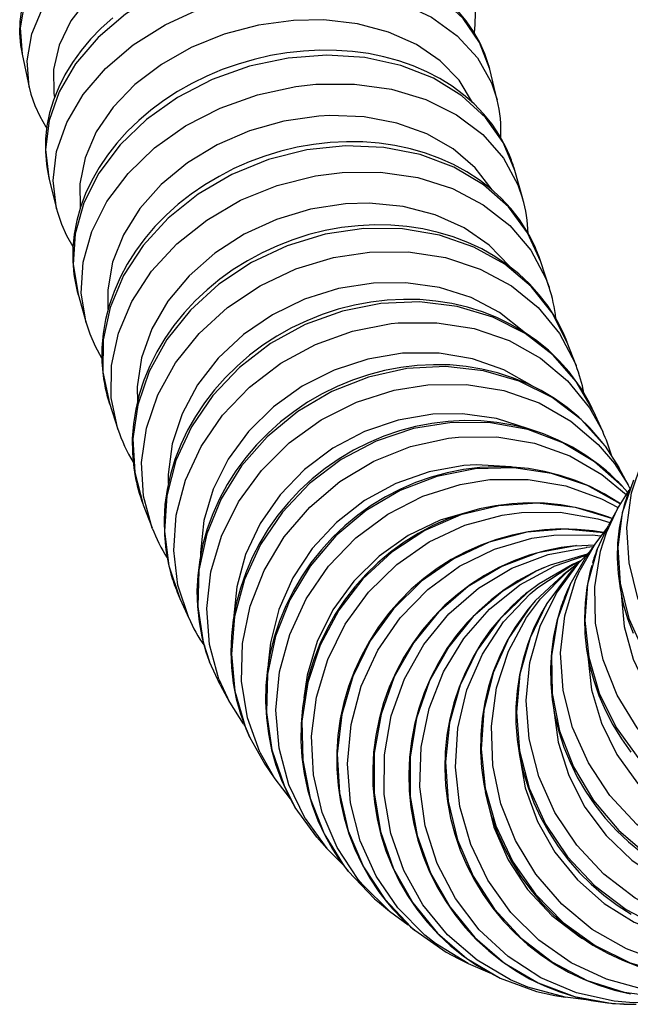
# Model space of a CAD drawing. Units: millimetres. Extents: x 629 to 706, y 360 to 1146.
# Drawn here: x 646 to 673, y 360 to 403 of the extents above; entities that cross this region are included whole.
import ezdxf

# ---------------------------------------------------------------- set-up
doc = ezdxf.new("R2010")
doc.units = ezdxf.units.MM

msp = doc.modelspace()

# ---------------------------------------------------------------- linework, layer by layer
for p, q in [((646.29, 402.1), (646.315, 401.946)), ((646.315, 401.946), (646.344, 401.797)), ((646.345, 401.792), (646.658, 400.333)), ((666.906, 401.29), (666.898, 401.316)), ((666.948, 401.127), (666.906, 401.29)), ((667.283, 399.769), (666.949, 401.127)), ((647.431, 396.833), (647.458, 396.673)), ((668.051, 396.675), (668.024, 396.766)), ((668.406, 395.422), (668.051, 396.673)), ((647.528, 396.347), (647.862, 394.989)), ((669.569, 391.515), (669.196, 392.653)), ((648.774, 391.349), (648.816, 391.196)), ((648.809, 391.219), (649.164, 389.968)), ((670.752, 388.086), (670.363, 389.105)), ((650.141, 386.582), (650.2, 386.397)), ((650.192, 386.421), (650.565, 385.283)), ((671.927, 385.175), (671.522, 386.07)), ((673.049, 382.826), (672.631, 383.593)), ((672.768, 382.793), (672.704, 382.861)), ((651.668, 381.998), (651.682, 381.961)), ((651.683, 381.958), (652.073, 380.939)), ((672.577, 381.782), (672.164, 381.032)), ((670.766, 380.156), (670.732, 380.153)), ((671.604, 380.263), (671.18, 379.646)), ((670.887, 379.409), (670.453, 378.927)), ((670.955, 379.484), (670.594, 379.319)), ((669.318, 379.18), (668.987, 379.03)), ((670.619, 379.212), (670.178, 378.869)), ((653.18, 378.106), (653.298, 377.831)), ((653.298, 377.83), (653.703, 376.935)), ((668.634, 377.346), (668.553, 377.244)), ((668.732, 377.466), (668.634, 377.346)), ((655.067, 374.027), (655.484, 373.261)), ((656.101, 372.295), (656.154, 372.224)), ((657.045, 370.532), (657.473, 369.898)), ((658.203, 368.941), (658.368, 368.652)), ((659.331, 367.327), (659.767, 366.829)), ((660.634, 365.917), (660.715, 365.814)), ((662.093, 364.429), (662.535, 364.069)), ((665.554, 361.977), (666, 361.757)), ((667.295, 361.178), (667.416, 361.12)), ((669.821, 360.356), (670.27, 360.277))]:
    msp.add_line(p, q)
for points in [[(665.902, 405.98, 0), (665.511, 407.079, 0), (664.835, 408.081, 0), (663.894, 408.956, 0), (662.718, 409.677, 0), (661.34, 410.222, 0), (659.805, 410.574, 0), (658.157, 410.723, 0), (656.448, 410.665, 0), (654.729, 410.4, 0), (653.052, 409.938, 0), (651.468, 409.291, 0), (650.026, 408.48, 0), (648.77, 407.53, 0), (647.736, 406.469, 0), (646.958, 405.329, 0), (646.458, 404.146, 0), (646.252, 402.955, 0), (646.345, 401.792, 0)], [(646.658, 400.332, 0), (646.564, 401.495, 0), (646.77, 402.686, 0), (647.27, 403.87, 0), (648.048, 405.009, 0), (649.081, 406.07, 0), (650.337, 407.021, 0), (651.779, 407.832, 0), (653.362, 408.479, 0), (655.039, 408.941, 0), (656.758, 409.206, 0), (657.176, 409.24, 0)], [(657.258, 407.829, 0), (655.709, 407.635, 0), (654.186, 407.261, 0), (652.737, 406.718, 0), (651.405, 406.022, 0), (650.23, 405.195, 0), (649.248, 404.261, 0), (648.49, 403.25, 0), (647.978, 402.192, 0), (647.728, 401.118, 0), (647.747, 400.062, 0), (647.774, 399.9, 0)], [(666.949, 401.127, 0), (666.504, 402.296, 0), (665.779, 403.357, 0), (664.793, 404.277, 0), (663.579, 405.029, 0), (662.171, 405.59, 0), (660.614, 405.943, 0), (658.954, 406.076, 0), (657.242, 405.987, 0), (655.53, 405.678, 0), (653.87, 405.157, 0), (652.312, 404.442, 0), (650.904, 403.553, 0), (649.688, 402.517, 0), (648.702, 401.367, 0), (647.975, 400.137, 0), (647.529, 398.865, 0), (647.379, 397.588, 0), (647.528, 396.347, 0)], [(647.863, 394.988, 0), (647.713, 396.23, 0), (647.864, 397.506, 0), (648.309, 398.779, 0), (649.036, 400.009, 0), (650.022, 401.159, 0), (651.238, 402.194, 0), (652.646, 403.083, 0), (654.204, 403.799, 0), (655.864, 404.319, 0), (657.576, 404.629, 0), (658.199, 404.687, 0)], [(658.199, 404.687, 0), (659.898, 404.696, 0), (661.526, 404.482, 0), (663.035, 404.052, 0), (664.377, 403.42, 0), (665.513, 402.604, 0), (666.407, 401.629, 0), (667.033, 400.525, 0), (667.279, 399.783, 0)], [(666.275, 402.741, 0), (666.312, 403.087, 0), (666.323, 403.619, 0), (666.28, 404.142, 0), (666.215, 404.516, 0)], [(646.315, 403.763, 0), (646.248, 403.226, 0), (646.236, 402.694, 0), (646.279, 402.171, 0), (646.29, 402.1, 0)], [(666.898, 401.316, 0), (666.736, 401.803, 0), (666.512, 402.309, 0), (666.239, 402.794, 0), (665.917, 403.258, 0), (665.549, 403.697, 0)], [(650.335, 403.396, 0), (649.828, 402.937, 0), (649.362, 402.454, 0), (648.939, 401.949, 0), (648.562, 401.426, 0), (648.233, 400.886, 0), (647.955, 400.334, 0), (647.729, 399.772, 0), (647.557, 399.205, 0), (647.439, 398.635, 0), (647.376, 398.067, 0), (647.368, 397.505, 0), (647.414, 396.95, 0), (647.431, 396.833, 0)], [(658.303, 403.277, 0), (656.757, 403.07, 0), (655.241, 402.669, 0), (653.8, 402.086, 0), (652.479, 401.34, 0), (651.318, 400.453, 0), (650.353, 399.452, 0), (649.611, 398.367, 0), (649.117, 397.232, 0), (648.884, 396.08, 0), (648.908, 395.035, 0)], [(666.197, 399.662, 0), (665.602, 400.643, 0), (664.768, 401.503, 0), (663.721, 402.218, 0), (662.492, 402.765, 0), (661.118, 403.128, 0), (659.642, 403.295, 0), (658.303, 403.277, 0)], [(667.82, 397.341, 0), (667.659, 397.701, 0), (667.38, 398.213, 0), (667.052, 398.702, 0), (666.679, 399.165, 0), (666.26, 399.599, 0), (665.799, 400.004, 0), (665.297, 400.375, 0), (664.757, 400.712, 0), (664.182, 401.012, 0), (663.575, 401.274, 0), (662.94, 401.495, 0), (662.281, 401.675, 0), (661.6, 401.812, 0), (660.901, 401.907, 0), (660.19, 401.958, 0), (659.469, 401.965, 0), (658.742, 401.929, 0), (658.014, 401.849, 0), (657.288, 401.727, 0), (656.569, 401.562, 0), (655.859, 401.356, 0), (655.163, 401.109, 0), (654.485, 400.824, 0), (653.828, 400.501, 0), (653.196, 400.142, 0), (652.591, 399.749, 0), (652.018, 399.324, 0), (651.48, 398.869, 0), (650.98, 398.386, 0), (650.52, 397.878, 0), (650.104, 397.347, 0), (649.734, 396.797, 0), (649.412, 396.231, 0), (649.14, 395.651, 0), (648.92, 395.062, 0), (648.753, 394.467, 0), (648.64, 393.87, 0), (648.582, 393.273, 0), (648.578, 392.682, 0), (648.628, 392.098, 0), (648.653, 391.927, 0)], [(668.051, 396.673, 0), (667.545, 397.901, 0), (666.763, 399.008, 0), (665.726, 399.962, 0), (664.469, 400.734, 0), (663.028, 401.298, 0), (661.447, 401.64, 0), (659.774, 401.748, 0), (658.061, 401.618, 0), (656.359, 401.256, 0), (654.719, 400.671, 0), (653.193, 399.882, 0), (651.826, 398.913, 0), (650.659, 397.793, 0), (649.728, 396.556, 0), (649.062, 395.239, 0), (648.681, 393.884, 0), (648.596, 392.53, 0), (648.809, 391.219, 0)], [(659.29, 400.463, 0), (660.989, 400.471, 0), (662.621, 400.244, 0), (664.137, 399.787, 0), (665.49, 399.114, 0), (666.639, 398.247, 0), (667.549, 397.21, 0), (668.194, 396.037, 0), (668.4, 395.443, 0)], [(646.658, 400.332, 0), (646.735, 400.023, 0), (646.902, 399.53, 0), (647.12, 399.054, 0), (647.388, 398.596, 0), (647.426, 398.538, 0)], [(649.165, 389.966, 0), (648.95, 391.276, 0), (649.035, 392.63, 0), (649.416, 393.986, 0), (650.082, 395.303, 0), (651.012, 396.54, 0), (652.178, 397.66, 0), (653.545, 398.63, 0), (655.071, 399.419, 0), (656.71, 400.004, 0), (658.412, 400.367, 0), (659.29, 400.463, 0)], [(659.417, 399.06, 0), (657.874, 398.84, 0), (656.364, 398.414, 0), (654.933, 397.796, 0), (653.625, 397.003, 0), (652.478, 396.06, 0), (651.529, 394.996, 0), (650.805, 393.844, 0), (650.33, 392.637, 0), (650.117, 391.413, 0), (650.127, 390.561, 0)], [(667.058, 395.815, 0), (666.311, 396.789, 0), (665.341, 397.62, 0), (664.177, 398.283, 0), (662.855, 398.756, 0), (661.414, 399.027, 0), (659.899, 399.086, 0), (659.417, 399.06, 0)], [(668.744, 393.716, 0), (668.588, 393.995, 0), (668.255, 394.507, 0), (667.875, 394.992, 0), (667.451, 395.447, 0), (666.985, 395.871, 0), (666.48, 396.261, 0), (665.937, 396.614, 0), (665.359, 396.929, 0), (664.751, 397.203, 0), (664.114, 397.436, 0), (663.453, 397.626, 0), (662.772, 397.772, 0), (662.073, 397.872, 0), (661.362, 397.927, 0), (660.641, 397.937, 0), (659.916, 397.9, 0), (659.189, 397.818, 0), (658.464, 397.691, 0), (657.747, 397.52, 0), (657.04, 397.305, 0), (656.347, 397.048, 0), (655.673, 396.75, 0), (655.02, 396.412, 0), (654.392, 396.037, 0), (653.793, 395.627, 0), (653.225, 395.182, 0), (652.693, 394.706, 0), (652.199, 394.202, 0), (651.746, 393.671, 0), (651.337, 393.117, 0), (650.974, 392.543, 0), (650.659, 391.952, 0), (650.393, 391.348, 0), (650.18, 390.733, 0), (650.019, 390.112, 0), (649.912, 389.489, 0), (649.858, 388.866, 0), (649.859, 388.247, 0), (649.914, 387.637, 0), (649.949, 387.403, 0)], [(669.196, 392.653, 0), (668.618, 393.927, 0), (667.769, 395.068, 0), (666.675, 396.041, 0), (665.369, 396.816, 0), (663.89, 397.37, 0), (662.283, 397.686, 0), (660.598, 397.755, 0), (658.886, 397.573, 0), (657.198, 397.148, 0), (655.586, 396.491, 0), (654.099, 395.623, 0), (652.781, 394.57, 0), (651.674, 393.364, 0), (650.811, 392.042, 0), (650.217, 390.644, 0), (649.911, 389.212, 0), (649.903, 387.79, 0), (650.192, 386.421, 0)], [(650.563, 385.288, 0), (650.275, 386.657, 0), (650.285, 388.079, 0), (650.592, 389.511, 0), (651.186, 390.909, 0), (652.051, 392.231, 0), (653.159, 393.436, 0), (654.477, 394.489, 0), (655.964, 395.356, 0), (657.577, 396.012, 0), (659.265, 396.437, 0), (660.444, 396.588, 0)], [(660.444, 396.588, 0), (662.143, 396.596, 0), (663.779, 396.356, 0), (665.302, 395.874, 0), (666.666, 395.165, 0), (667.83, 394.25, 0), (668.757, 393.157, 0), (669.421, 391.92, 0), (669.562, 391.537, 0)], [(647.863, 394.988, 0), (647.902, 394.836, 0), (648.075, 394.312, 0), (648.299, 393.807, 0), (648.572, 393.321, 0), (648.584, 393.302, 0)], [(660.593, 395.2, 0), (659.053, 394.968, 0), (657.55, 394.519, 0), (656.13, 393.867, 0), (654.834, 393.032, 0), (653.703, 392.039, 0), (652.771, 390.917, 0), (652.067, 389.702, 0), (651.611, 388.43, 0), (651.418, 387.14, 0), (651.423, 386.48, 0)], [(667.834, 392.441, 0), (666.928, 393.377, 0), (665.82, 394.144, 0), (664.542, 394.719, 0), (663.134, 395.084, 0), (661.639, 395.23, 0), (660.593, 395.2, 0)], [(669.975, 389.953, 0), (669.859, 390.161, 0), (669.519, 390.694, 0), (669.133, 391.199, 0), (668.703, 391.674, 0), (668.232, 392.115, 0), (667.722, 392.521, 0), (667.175, 392.889, 0), (666.595, 393.217, 0), (665.984, 393.504, 0), (665.345, 393.747, 0), (664.683, 393.946, 0), (664.001, 394.098, 0), (663.302, 394.205, 0), (662.591, 394.263, 0), (661.871, 394.275, 0), (661.146, 394.238, 0), (660.421, 394.155, 0), (659.698, 394.024, 0), (658.983, 393.847, 0), (658.279, 393.624, 0), (657.59, 393.358, 0), (656.919, 393.049, 0), (656.271, 392.699, 0), (655.648, 392.309, 0), (655.054, 391.883, 0), (654.493, 391.421, 0), (653.967, 390.927, 0), (653.48, 390.404, 0), (653.034, 389.853, 0), (652.632, 389.278, 0), (652.275, 388.683, 0), (651.967, 388.07, 0), (651.709, 387.443, 0), (651.502, 386.805, 0), (651.348, 386.161, 0), (651.247, 385.513, 0), (651.199, 384.866, 0), (651.206, 384.223, 0), (651.266, 383.588, 0), (651.314, 383.282, 0)], [(670.363, 389.105, 0), (669.701, 390.41, 0), (668.775, 391.567, 0), (667.614, 392.54, 0), (666.252, 393.301, 0), (664.732, 393.825, 0), (663.099, 394.098, 0), (661.403, 394.11, 0), (659.695, 393.861, 0), (658.028, 393.36, 0), (656.451, 392.62, 0), (655.014, 391.666, 0), (653.759, 390.524, 0), (652.725, 389.231, 0), (651.943, 387.826, 0), (651.437, 386.351, 0), (651.222, 384.851, 0), (651.305, 383.372, 0), (651.683, 381.958, 0)], [(652.077, 380.928, 0), (651.696, 382.341, 0), (651.611, 383.82, 0), (651.824, 385.32, 0), (652.327, 386.796, 0), (653.107, 388.202, 0), (654.14, 389.496, 0), (655.393, 390.638, 0), (656.829, 391.595, 0), (658.404, 392.336, 0), (660.071, 392.84, 0), (661.655, 393.081, 0)], [(661.655, 393.081, 0), (663.354, 393.09, 0), (664.994, 392.838, 0), (666.525, 392.333, 0), (667.901, 391.591, 0), (669.08, 390.633, 0), (670.025, 389.49, 0), (670.709, 388.195, 0), (670.753, 388.083, 0)], [(661.826, 391.715, 0), (660.29, 391.472, 0), (658.794, 391.003, 0), (657.384, 390.321, 0), (656.102, 389.448, 0), (654.988, 388.408, 0), (654.074, 387.235, 0), (653.39, 385.964, 0), (652.955, 384.633, 0), (652.783, 383.283, 0), (652.783, 382.891, 0)], [(668.446, 389.572, 0), (667.373, 390.422, 0), (666.125, 391.077, 0), (664.739, 391.517, 0), (663.259, 391.729, 0), (661.826, 391.715, 0)], [(670.924, 387.155, 0), (670.838, 387.283, 0), (670.446, 387.806, 0), (670.01, 388.297, 0), (669.533, 388.755, 0), (669.018, 389.175, 0), (668.467, 389.556, 0), (667.882, 389.896, 0), (667.268, 390.194, 0), (666.628, 390.446, 0), (665.964, 390.652, 0), (665.28, 390.812, 0), (664.581, 390.923, 0), (663.87, 390.985, 0), (663.15, 390.998, 0), (662.427, 390.962, 0), (661.703, 390.876, 0), (660.983, 390.742, 0), (660.271, 390.561, 0), (659.57, 390.332, 0), (658.884, 390.057, 0), (658.218, 389.739, 0), (657.574, 389.378, 0), (656.957, 388.976, 0), (656.369, 388.536, 0), (655.814, 388.06, 0), (655.295, 387.55, 0), (654.814, 387.009, 0), (654.375, 386.441, 0), (653.981, 385.848, 0), (653.632, 385.233, 0), (653.331, 384.601, 0), (653.08, 383.953, 0), (652.881, 383.295, 0), (652.733, 382.63, 0), (652.639, 381.961, 0), (652.598, 381.292, 0), (652.611, 380.628, 0), (652.677, 379.971, 0), (652.796, 379.325, 0), (652.9, 378.918, 0)], [(671.522, 386.07, 0), (670.76, 387.385, 0), (669.745, 388.536, 0), (668.507, 389.487, 0), (667.083, 390.208, 0), (665.518, 390.679, 0), (663.858, 390.885, 0), (662.154, 390.819, 0), (660.458, 390.483, 0), (658.821, 389.888, 0), (657.293, 389.052, 0), (655.921, 388, 0), (654.746, 386.765, 0), (653.804, 385.383, 0), (653.123, 383.897, 0), (652.724, 382.351, 0), (652.62, 380.794, 0), (652.813, 379.271, 0), (653.298, 377.83, 0)], [(649.165, 389.966, 0), (649.327, 389.473, 0), (649.557, 388.94, 0), (649.836, 388.428, 0), (649.857, 388.392, 0)], [(653.686, 376.973, 0), (653.209, 378.417, 0), (653.024, 379.941, 0), (653.136, 381.499, 0), (653.542, 383.043, 0), (654.23, 384.527, 0), (655.179, 385.906, 0), (656.36, 387.137, 0), (657.737, 388.183, 0), (659.269, 389.013, 0), (660.908, 389.601, 0), (662.605, 389.929, 0), (662.917, 389.96, 0)], [(662.917, 389.96, 0), (664.616, 389.969, 0), (666.261, 389.707, 0), (667.8, 389.182, 0), (669.188, 388.411, 0), (670.382, 387.415, 0), (671.347, 386.227, 0), (671.927, 385.174, 0)], [(663.109, 388.623, 0), (661.578, 388.371, 0), (660.089, 387.884, 0), (658.69, 387.175, 0), (657.423, 386.267, 0), (656.325, 385.187, 0), (655.43, 383.968, 0), (654.767, 382.647, 0), (654.353, 381.264, 0), (654.203, 379.861, 0), (654.203, 379.732, 0)], [(668.813, 387.186, 0), (667.572, 387.892, 0), (666.193, 388.376, 0), (664.717, 388.624, 0), (663.189, 388.629, 0), (663.109, 388.623, 0)], [(672.015, 384.559, 0), (671.807, 384.829, 0), (671.364, 385.335, 0), (670.882, 385.806, 0), (670.361, 386.239, 0), (669.805, 386.632, 0), (669.216, 386.983, 0), (668.599, 387.289, 0), (667.955, 387.55, 0), (667.289, 387.763, 0), (666.604, 387.928, 0), (665.904, 388.043, 0), (665.193, 388.108, 0), (664.474, 388.122, 0), (663.752, 388.086, 0), (663.03, 388, 0), (662.312, 387.863, 0), (661.603, 387.677, 0), (660.905, 387.443, 0), (660.224, 387.162, 0), (659.562, 386.836, 0), (658.923, 386.465, 0), (658.312, 386.053, 0), (657.73, 385.601, 0), (657.181, 385.112, 0), (656.669, 384.589, 0), (656.196, 384.034, 0), (655.764, 383.451, 0), (655.377, 382.842, 0), (655.036, 382.211, 0), (654.743, 381.561, 0), (654.5, 380.896, 0), (654.308, 380.22, 0), (654.168, 379.537, 0), (654.081, 378.849, 0), (654.048, 378.162, 0), (654.068, 377.478, 0), (654.141, 376.802, 0), (654.267, 376.137, 0), (654.445, 375.487, 0), (654.59, 375.069, 0)], [(672.029, 384.537, 0), (670.974, 385.708, 0), (669.702, 386.67, 0), (668.253, 387.393, 0), (666.669, 387.856, 0), (665, 388.043, 0), (663.296, 387.95, 0), (661.609, 387.579, 0), (659.99, 386.942, 0), (658.488, 386.058, 0), (657.149, 384.953, 0), (656.014, 383.662, 0), (655.117, 382.223, 0), (654.485, 380.681, 0), (654.137, 379.082, 0), (654.085, 377.474, 0), (654.329, 375.907, 0), (654.601, 375.046, 0)], [(655.019, 374.277, 0), (654.607, 375.799, 0), (654.488, 377.389, 0), (654.666, 378.999, 0), (655.137, 380.58, 0), (655.884, 382.084, 0), (656.886, 383.465, 0), (658.113, 384.681, 0), (659.526, 385.696, 0), (661.084, 386.478, 0), (662.738, 387.004, 0), (664.225, 387.241, 0)], [(664.225, 387.241, 0), (665.923, 387.25, 0), (667.572, 386.98, 0), (669.12, 386.437, 0), (670.521, 385.64, 0), (671.731, 384.612, 0), (672.45, 383.766, 0)], [(664.437, 385.939, 0), (662.909, 385.679, 0), (661.429, 385.176, 0), (660.041, 384.444, 0), (658.788, 383.507, 0), (657.708, 382.391, 0), (656.833, 381.132, 0), (656.191, 379.768, 0), (655.8, 378.339, 0), (655.675, 377.084, 0)], [(668.655, 385.298, 0), (667.246, 385.752, 0), (665.753, 385.961, 0), (664.437, 385.939, 0)], [(672.09, 383.445, 0), (671.744, 383.729, 0), (671.183, 384.131, 0), (670.59, 384.491, 0), (669.969, 384.805, 0), (669.322, 385.073, 0), (668.654, 385.291, 0), (667.967, 385.461, 0), (667.266, 385.579, 0), (666.555, 385.647, 0), (665.836, 385.663, 0), (665.115, 385.627, 0), (664.395, 385.539, 0), (663.679, 385.401, 0), (662.973, 385.212, 0), (662.279, 384.973, 0), (661.602, 384.686, 0), (660.945, 384.353, 0), (660.311, 383.975, 0), (659.705, 383.554, 0), (659.13, 383.093, 0), (658.588, 382.594, 0), (658.083, 382.059, 0), (657.617, 381.493, 0), (657.193, 380.896, 0), (656.814, 380.274, 0), (656.481, 379.629, 0), (656.196, 378.965, 0), (655.961, 378.286, 0), (655.777, 377.595, 0), (655.646, 376.896, 0), (655.567, 376.192, 0), (655.541, 375.489, 0), (655.569, 374.789, 0), (655.65, 374.097, 0), (655.783, 373.416, 0), (655.969, 372.75, 0), (656.205, 372.102, 0), (656.37, 371.725, 0)], [(672.783, 382.775, 0), (671.572, 383.849, 0), (670.172, 384.688, 0), (668.625, 385.267, 0), (666.978, 385.569, 0), (665.281, 385.583, 0), (663.586, 385.31, 0), (661.943, 384.758, 0), (660.404, 383.944, 0), (659.014, 382.893, 0), (657.816, 381.635, 0), (656.847, 380.211, 0), (656.136, 378.662, 0), (655.704, 377.037, 0), (655.564, 375.383, 0), (655.722, 373.753, 0), (656.171, 372.194, 0), (656.381, 371.705, 0)], [(656.814, 371.061, 0), (656.269, 372.584, 0), (656.012, 374.196, 0), (656.052, 375.847, 0), (656.386, 377.488, 0), (657.006, 379.068, 0), (657.891, 380.539, 0), (659.016, 381.857, 0), (660.345, 382.982, 0), (661.839, 383.879, 0), (663.452, 384.521, 0), (665.135, 384.889, 0), (665.57, 384.938, 0)], [(665.57, 384.938, 0), (667.269, 384.947, 0), (668.922, 384.669, 0), (670.479, 384.112, 0), (671.892, 383.293, 0), (672.955, 382.403, 0)], [(672.029, 384.537, 0), (672.631, 383.593, 0)], [(672.706, 381.991, 0), (672.595, 382.066, 0), (671.997, 382.433, 0), (671.371, 382.754, 0), (670.721, 383.027, 0), (670.05, 383.25, 0), (669.362, 383.423, 0), (668.659, 383.545, 0), (667.947, 383.614, 0), (667.229, 383.631, 0), (666.509, 383.595, 0), (665.79, 383.507, 0), (665.077, 383.367, 0), (664.374, 383.175, 0), (663.684, 382.933, 0), (663.011, 382.642, 0), (662.359, 382.304, 0), (661.731, 381.92, 0), (661.131, 381.492, 0), (660.562, 381.023, 0), (660.027, 380.516, 0), (659.529, 379.972, 0), (659.071, 379.396, 0), (658.655, 378.79, 0), (658.284, 378.157, 0), (657.959, 377.501, 0), (657.683, 376.825, 0), (657.457, 376.134, 0), (657.281, 375.431, 0), (657.158, 374.719, 0), (657.088, 374.003, 0), (657.071, 373.287, 0), (657.107, 372.574, 0), (657.196, 371.869, 0), (657.338, 371.174, 0), (657.531, 370.495, 0), (657.775, 369.835, 0), (658.068, 369.197, 0), (658.203, 368.941, 0)], [(672.697, 381.993, 0), (671.251, 382.798, 0), (669.671, 383.334, 0), (668.006, 383.583, 0), (666.305, 383.538, 0), (664.622, 383.201, 0), (663.006, 382.582, 0), (661.507, 381.699, 0), (660.17, 380.581, 0), (659.037, 379.259, 0), (658.141, 377.775, 0), (657.51, 376.174, 0), (657.163, 374.504, 0), (657.11, 372.817, 0), (657.353, 371.163, 0), (657.885, 369.592, 0), (658.379, 368.636, 0)], [(665.803, 383.677, 0), (664.279, 383.41, 0), (662.807, 382.894, 0), (661.431, 382.143, 0), (660.193, 381.18, 0), (659.131, 380.035, 0), (658.276, 378.742, 0), (657.656, 377.341, 0), (657.288, 375.874, 0), (657.192, 374.951, 0)], [(667.89, 383.622, 0), (666.371, 383.71, 0), (665.803, 383.677, 0)], [(672.45, 383.766, 0), (673.049, 382.826, 0)], [(691.885, 375.639, 0), (691.115, 374.318, 0), (690.093, 373.164, 0), (688.848, 372.211, 0), (687.42, 371.488, 0), (685.85, 371.017, 0), (684.187, 370.813, 0), (682.482, 370.881, 0), (680.786, 371.22, 0), (679.151, 371.819, 0), (677.626, 372.66, 0), (676.258, 373.718, 0), (675.088, 374.96, 0), (674.152, 376.349, 0), (673.479, 377.842, 0), (673.088, 379.395, 0), (672.992, 380.959, 0), (673.193, 382.487, 0), (673.66, 383.876, 0)], [(658.813, 368.142, 0), (658.102, 369.633, 0), (657.67, 371.238, 0), (657.531, 372.91, 0), (657.688, 374.597, 0), (658.136, 376.249, 0), (658.863, 377.814, 0), (659.846, 379.246, 0), (661.055, 380.5, 0), (662.453, 381.54, 0), (663.999, 382.332, 0), (665.644, 382.854, 0), (666.947, 383.061, 0)], [(666.947, 383.061, 0), (668.646, 383.07, 0), (670.303, 382.786, 0), (671.869, 382.217, 0), (672.603, 381.831, 0)], [(673.282, 383.045, 0), (672.791, 381.598, 0), (672.592, 380.069, 0), (672.69, 378.504, 0), (673.083, 376.952, 0), (673.758, 375.46, 0), (674.696, 374.072, 0), (675.867, 372.831, 0), (677.237, 371.775, 0), (678.762, 370.935, 0), (680.398, 370.337, 0), (682.095, 370, 0), (683.8, 369.934, 0), (684.264, 369.964, 0)], [(673.025, 382.505, 0), (672.783, 382.775, 0)], [(673.136, 382.661, 0), (673.049, 382.826, 0)], [(672.577, 381.782, 0), (673.094, 382.602, 0)], [(672.337, 381.348, 0), (672.146, 381.422, 0), (671.472, 381.65, 0), (670.781, 381.826, 0), (670.078, 381.949, 0), (669.365, 382.02, 0), (668.647, 382.038, 0), (667.927, 382.002, 0), (667.21, 381.913, 0), (666.5, 381.772, 0), (665.799, 381.578, 0), (665.113, 381.334, 0), (664.445, 381.04, 0), (663.797, 380.697, 0), (663.175, 380.309, 0), (662.581, 379.876, 0), (662.018, 379.402, 0), (661.491, 378.888, 0), (661, 378.338, 0), (660.55, 377.755, 0), (660.142, 377.141, 0), (659.78, 376.5, 0), (659.464, 375.835, 0), (659.196, 375.151, 0), (658.979, 374.451, 0), (658.813, 373.738, 0), (658.699, 373.017, 0), (658.638, 372.292, 0), (658.63, 371.566, 0), (658.675, 370.843, 0), (658.773, 370.128, 0), (658.923, 369.424, 0), (659.125, 368.735, 0), (659.377, 368.065, 0), (659.678, 367.417, 0), (660.026, 366.795, 0), (660.179, 366.553, 0)], [(672.335, 381.344, 0), (670.726, 381.828, 0), (669.046, 382.019, 0), (667.347, 381.912, 0), (665.679, 381.508, 0), (664.094, 380.822, 0), (662.641, 379.873, 0), (661.362, 378.69, 0), (660.298, 377.31, 0), (659.479, 375.774, 0), (658.932, 374.13, 0), (658.673, 372.426, 0), (658.709, 370.714, 0), (659.04, 369.048, 0), (659.655, 367.477, 0), (660.536, 366.049, 0), (660.711, 365.823, 0)], [(672.857, 381.873, 0), (672.78, 381.568, 0), (672.656, 380.923, 0), (672.586, 380.266, 0), (672.568, 379.602, 0), (672.603, 378.935, 0), (672.692, 378.267, 0), (672.833, 377.602, 0), (673.026, 376.944, 0), (673.27, 376.297, 0)], [(666.251, 381.709, 0), (664.761, 381.277, 0), (663.354, 380.599, 0), (662.073, 379.695, 0), (660.958, 378.592, 0), (660.041, 377.325, 0), (659.351, 375.932, 0), (658.909, 374.454, 0), (658.761, 373.461, 0)], [(661.154, 365.463, 0), (660.23, 366.862, 0), (659.567, 368.412, 0), (659.187, 370.066, 0), (659.1, 371.773, 0), (659.31, 373.482, 0), (659.809, 375.141, 0), (660.583, 376.699, 0), (661.607, 378.108, 0), (662.852, 379.327, 0), (664.279, 380.318, 0), (665.845, 381.051, 0), (667.502, 381.504, 0), (668.348, 381.62, 0)], [(668.348, 381.62, 0), (670.047, 381.629, 0), (671.71, 381.341, 0), (672.245, 381.18, 0)], [(672.094, 380.738, 0), (672.577, 381.782, 0)], [(671.682, 379.99, 0), (672.164, 381.032, 0)], [(671.961, 380.728, 0), (671.514, 380.801, 0), (670.8, 380.873, 0), (670.082, 380.891, 0), (669.363, 380.855, 0), (668.648, 380.766, 0), (667.939, 380.624, 0), (667.242, 380.429, 0), (666.559, 380.183, 0), (665.895, 379.886, 0), (665.253, 379.541, 0), (664.636, 379.15, 0), (664.048, 378.714, 0), (663.493, 378.236, 0), (662.972, 377.718, 0), (662.489, 377.164, 0), (662.047, 376.576, 0), (661.648, 375.957, 0), (661.294, 375.311, 0), (660.987, 374.641, 0), (660.729, 373.951, 0), (660.521, 373.245, 0), (660.365, 372.526, 0), (660.26, 371.798, 0), (660.209, 371.066, 0), (660.21, 370.334, 0), (660.265, 369.604, 0), (660.372, 368.882, 0), (660.531, 368.172, 0), (660.742, 367.476, 0), (661.002, 366.799, 0), (661.312, 366.145, 0), (661.668, 365.517, 0), (662.069, 364.918, 0), (662.381, 364.512, 0)], [(671.961, 380.725, 0), (670.274, 380.885, 0), (668.577, 380.743, 0), (666.923, 380.304, 0), (665.362, 379.58, 0), (663.941, 378.593, 0), (662.704, 377.375, 0), (661.687, 375.961, 0), (660.922, 374.394, 0), (660.432, 372.723, 0), (660.233, 370.998, 0), (660.329, 369.272, 0), (660.718, 367.596, 0), (661.389, 366.022, 0), (662.32, 364.597, 0), (663.484, 363.366, 0), (663.645, 363.227, 0)], [(664.094, 363.005, 0), (662.903, 364.209, 0), (661.94, 365.611, 0), (661.235, 367.168, 0), (660.809, 368.834, 0), (660.675, 370.557, 0), (660.837, 372.285, 0), (661.291, 373.966, 0), (662.022, 375.549, 0), (663.008, 376.985, 0), (664.219, 378.23, 0), (665.619, 379.248, 0), (667.165, 380.007, 0), (668.81, 380.484, 0), (669.768, 380.623, 0)], [(669.768, 380.623, 0), (671.467, 380.632, 0), (671.842, 380.593, 0)], [(689.474, 371.172, 0), (688.407, 370.003, 0), (687.125, 369.044, 0), (685.667, 368.327, 0), (684.078, 367.871, 0), (682.405, 367.692, 0), (680.7, 367.794, 0), (679.014, 368.175, 0), (677.399, 368.822, 0), (675.904, 369.717, 0), (674.573, 370.832, 0), (673.448, 372.133, 0), (672.563, 373.581, 0), (671.944, 375.131, 0), (671.611, 376.737, 0), (671.573, 378.35, 0), (671.832, 379.92, 0), (672.094, 380.738, 0)], [(672.102, 380.919, 0), (671.604, 380.263, 0)], [(670.732, 380.153, 0), (670.095, 380.071, 0), (669.389, 379.928, 0), (668.694, 379.732, 0), (668.015, 379.485, 0), (667.356, 379.188, 0), (666.718, 378.842, 0), (666.107, 378.449, 0), (665.526, 378.011, 0), (664.977, 377.532, 0), (664.464, 377.012, 0), (663.989, 376.455, 0), (663.555, 375.865, 0), (663.165, 375.244, 0), (662.82, 374.595, 0), (662.522, 373.922, 0), (662.274, 373.23, 0), (662.075, 372.52, 0), (661.929, 371.799, 0), (661.834, 371.068, 0), (661.793, 370.333, 0), (661.804, 369.597, 0), (661.868, 368.864, 0), (661.985, 368.138, 0), (662.154, 367.424, 0), (662.374, 366.725, 0), (662.644, 366.045, 0), (662.962, 365.387, 0), (663.327, 364.755, 0), (663.736, 364.154, 0), (664.188, 363.585, 0), (664.68, 363.051, 0), (665.209, 362.557, 0), (665.773, 362.104, 0), (666.368, 361.696, 0), (666.991, 361.333, 0), (667.295, 361.178, 0)], [(670.749, 380.153, 0), (669.075, 379.841, 0), (667.477, 379.237, 0), (666.002, 378.358, 0), (664.697, 377.232, 0), (663.6, 375.892, 0), (662.745, 374.379, 0), (662.158, 372.739, 0), (661.856, 371.022, 0), (661.85, 369.28, 0), (662.138, 367.567, 0), (662.713, 365.933, 0), (663.557, 364.429, 0), (664.644, 363.101, 0), (665.941, 361.988, 0), (667.409, 361.125, 0)], [(670.749, 380.153, 0), (671.557, 380.195, 0)], [(671.604, 380.263, 0), (670.916, 379.067, 0)], [(671.49, 380.097, 0), (671.227, 380.076, 0)], [(667.857, 361.046, 0), (666.389, 361.909, 0), (665.092, 363.022, 0), (664.005, 364.35, 0), (663.162, 365.854, 0), (662.587, 367.487, 0), (662.298, 369.201, 0), (662.305, 370.943, 0), (662.606, 372.66, 0), (663.193, 374.299, 0), (664.048, 375.812, 0), (665.145, 377.152, 0), (666.451, 378.279, 0), (667.925, 379.158, 0), (669.524, 379.762, 0), (671.198, 380.074, 0)], [(671.239, 379.775, 0), (669.609, 379.298, 0), (669.33, 379.183, 0)], [(671.185, 379.724, 0), (669.776, 379.244, 0)], [(671.334, 379.871, 0), (670.887, 379.409, 0)], [(671.682, 379.99, 0), (671.264, 378.463, 0), (671.14, 376.867, 0), (671.313, 375.252, 0), (671.778, 373.665, 0), (672.521, 372.156, 0), (673.52, 370.77, 0), (674.743, 369.549, 0), (676.154, 368.53, 0), (677.71, 367.745, 0), (679.363, 367.217, 0), (681.065, 366.962, 0), (682.659, 366.979, 0)], [(671.227, 380.076, 0), (671.198, 380.074, 0)], [(672.437, 360.108, 0), (670.774, 360.479, 0), (669.198, 361.139, 0), (667.755, 362.069, 0), (666.489, 363.241, 0), (665.44, 364.619, 0), (664.639, 366.161, 0), (664.11, 367.821, 0), (663.87, 369.547, 0), (663.925, 371.288, 0), (664.274, 372.99, 0), (664.907, 374.603, 0), (665.803, 376.076, 0), (666.937, 377.365, 0), (668.273, 378.431, 0), (669.771, 379.242, 0), (669.776, 379.244, 0)], [(670.594, 379.319, 0), (669.125, 378.482, 0), (668.614, 378.101, 0)], [(669.063, 378.307, 0), (670.473, 379.241, 0), (670.954, 379.483, 0)], [(669.89, 378.069, 0), (670.874, 379.394, 0), (670.887, 379.409, 0)], [(670.489, 378.445, 0), (671.18, 379.646, 0)], [(670.899, 379.423, 0), (670.619, 379.212, 0)], [(671.446, 379.289, 0), (671.364, 378.977, 0), (671.229, 378.314, 0), (671.147, 377.639, 0), (671.118, 376.956, 0), (671.141, 376.27, 0), (671.218, 375.583, 0), (671.348, 374.899, 0), (671.529, 374.222, 0), (671.762, 373.555, 0), (672.044, 372.903, 0), (672.375, 372.269, 0), (672.752, 371.655, 0), (673.173, 371.067, 0)], [(668.987, 379.03, 0), (668.819, 378.948, 0), (668.186, 378.602, 0), (667.581, 378.209, 0), (667.006, 377.771, 0), (666.464, 377.291, 0), (665.958, 376.772, 0), (665.492, 376.215, 0), (665.066, 375.625, 0), (664.685, 375.004, 0), (664.349, 374.355, 0), (664.061, 373.683, 0), (663.822, 372.99, 0), (663.634, 372.281, 0), (663.498, 371.56, 0), (663.413, 370.829, 0), (663.382, 370.094, 0), (663.403, 369.358, 0), (663.478, 368.625, 0), (663.605, 367.899, 0), (663.784, 367.185, 0), (664.013, 366.485, 0), (664.293, 365.805, 0), (664.62, 365.147, 0), (664.994, 364.515, 0), (665.412, 363.913, 0), (665.872, 363.343, 0), (666.371, 362.81, 0), (666.907, 362.315, 0), (667.477, 361.862, 0), (668.078, 361.452, 0), (668.707, 361.089, 0), (669.359, 360.775, 0), (670.032, 360.51, 0), (670.722, 360.296, 0), (671.425, 360.134, 0), (672.137, 360.026, 0), (672.855, 359.972, 0), (673.396, 359.967, 0)], [(668.988, 379.028, 0), (667.521, 378.159, 0), (666.225, 377.042, 0), (665.14, 375.709, 0), (664.299, 374.202, 0), (663.726, 372.566, 0), (663.44, 370.851, 0), (663.449, 369.109, 0), (663.752, 367.392, 0), (664.342, 365.754, 0), (665.199, 364.243, 0), (666.298, 362.907, 0), (667.605, 361.784, 0), (669.081, 360.91, 0), (670.68, 360.311, 0), (672.354, 360.006, 0), (673.396, 359.967, 0)], [(670.178, 378.869, 0), (668.956, 377.725, 0), (668.744, 377.478, 0)], [(669.33, 379.183, 0), (668.988, 379.028, 0)], [(669.185, 377.822, 0), (670.367, 379.009, 0), (670.619, 379.212, 0)], [(670.453, 378.927, 0), (669.467, 377.605, 0), (669.457, 377.588, 0)], [(687.216, 367.864, 0), (685.99, 366.8, 0), (684.577, 365.973, 0), (683.02, 365.408, 0), (681.367, 365.122, 0), (679.668, 365.124, 0), (677.974, 365.415, 0), (676.336, 365.984, 0), (674.806, 366.815, 0), (673.429, 367.882, 0), (672.246, 369.154, 0), (671.295, 370.591, 0), (670.603, 372.15, 0), (670.192, 373.783, 0), (670.074, 375.441, 0), (670.253, 377.073, 0), (670.724, 378.631, 0), (670.916, 379.067, 0)], [(670.489, 378.445, 0), (669.936, 376.918, 0), (669.671, 375.303, 0), (669.703, 373.647, 0), (670.029, 372.001, 0), (670.641, 370.416, 0), (671.52, 368.939, 0), (672.639, 367.615, 0), (673.964, 366.485, 0), (675.454, 365.582, 0), (677.066, 364.934, 0), (678.748, 364.562, 0), (680.451, 364.476, 0), (681.009, 364.511, 0)], [(668.614, 378.101, 0), (667.39, 376.926, 0), (666.39, 375.549, 0), (665.644, 374.009, 0), (665.174, 372.354, 0), (664.995, 370.634, 0), (665.112, 368.902, 0), (665.522, 367.21, 0), (666.212, 365.609, 0), (667.161, 364.148, 0), (668.34, 362.872, 0), (669.714, 361.819, 0), (671.241, 361.022, 0), (672.874, 360.503, 0), (674.564, 360.28, 0), (675.87, 360.314, 0)], [(677.125, 360.63, 0), (675.437, 360.475, 0), (673.741, 360.622, 0), (672.088, 361.068, 0), (670.53, 361.797, 0), (669.114, 362.788, 0), (667.882, 364.012, 0), (666.872, 365.43, 0), (666.115, 367, 0), (665.634, 368.674, 0), (665.442, 370.402, 0), (665.547, 372.129, 0), (665.945, 373.805, 0), (666.624, 375.379, 0), (667.563, 376.801, 0), (668.733, 378.03, 0), (669.063, 378.307, 0)], [(684.522, 364.895, 0), (683.119, 364.016, 0), (681.57, 363.401, 0), (679.922, 363.069, 0), (678.225, 363.031, 0), (676.532, 363.287, 0), (674.892, 363.829, 0), (673.357, 364.642, 0), (671.972, 365.7, 0), (670.78, 366.971, 0), (669.818, 368.416, 0), (669.113, 369.993, 0), (668.688, 371.652, 0), (668.556, 373.343, 0), (668.72, 375.016, 0), (669.176, 376.618, 0), (669.89, 378.069, 0)], [(672.737, 378.047, 0), (672.871, 376.593, 0), (673.268, 375.161, 0), (673.917, 373.796, 0), (674.797, 372.537, 0), (675.882, 371.425, 0), (677.14, 370.492, 0), (678.531, 369.767, 0), (680.013, 369.272, 0), (681.542, 369.022, 0), (683.072, 369.024, 0), (684.554, 369.279, 0), (685.946, 369.779, 0), (687.203, 370.508, 0), (687.594, 370.805, 0)], [(668.322, 377.86, 0), (667.946, 377.517, 0), (667.448, 377, 0), (666.99, 376.445, 0), (666.573, 375.857, 0), (666.201, 375.239, 0), (665.874, 374.593, 0), (665.596, 373.924, 0), (665.368, 373.234, 0), (665.19, 372.528, 0), (665.063, 371.81, 0), (664.99, 371.083, 0), (664.969, 370.351, 0), (665.001, 369.618, 0), (665.086, 368.888, 0), (665.223, 368.166, 0), (665.412, 367.455, 0), (665.652, 366.758, 0), (665.941, 366.081, 0), (666.278, 365.425, 0), (666.661, 364.796, 0), (667.087, 364.196, 0), (667.556, 363.629, 0), (668.063, 363.098, 0), (668.607, 362.605, 0), (669.184, 362.154, 0), (669.791, 361.746, 0), (670.425, 361.385, 0), (671.082, 361.071, 0), (671.759, 360.807, 0), (672.452, 360.595, 0), (673.158, 360.434, 0)], [(681.211, 362.385, 0), (679.636, 361.801, 0), (677.974, 361.507, 0), (676.274, 361.51, 0), (674.59, 361.812, 0), (672.972, 362.403, 0), (671.469, 363.265, 0), (670.127, 364.372, 0), (668.986, 365.689, 0), (668.082, 367.179, 0), (667.441, 368.793, 0), (667.084, 370.485, 0), (667.021, 372.203, 0), (667.254, 373.893, 0), (667.775, 375.506, 0), (668.57, 376.991, 0), (669.185, 377.822, 0)], [(669.445, 377.573, 0), (669.19, 377.125, 0), (668.883, 376.493, 0), (668.625, 375.838, 0), (668.417, 375.163, 0), (668.261, 374.473, 0), (668.156, 373.77, 0), (668.104, 373.059, 0), (668.105, 372.344, 0), (668.159, 371.627, 0), (668.266, 370.914, 0), (668.425, 370.208, 0), (668.636, 369.513, 0), (668.896, 368.832, 0), (669.206, 368.17, 0), (669.562, 367.529, 0), (669.964, 366.915, 0), (670.409, 366.329, 0), (670.894, 365.775, 0), (671.418, 365.256, 0), (671.977, 364.774, 0), (672.568, 364.334, 0), (673.188, 363.936, 0)], [(669.457, 377.588, 0), (668.729, 376.101, 0), (668.28, 374.496, 0), (668.122, 372.823, 0), (668.261, 371.131, 0), (668.693, 369.474, 0), (669.403, 367.9, 0), (670.372, 366.458, 0), (671.569, 365.191, 0), (672.957, 364.139, 0), (674.496, 363.332, 0), (676.137, 362.796, 0), (677.831, 362.547, 0), (679.321, 362.571, 0)], [(668.553, 377.244, 0), (668.476, 377.144, 0), (668.068, 376.561, 0), (667.705, 375.947, 0), (667.388, 375.307, 0), (667.12, 374.644, 0), (666.902, 373.96, 0), (666.734, 373.26, 0), (666.619, 372.548, 0), (666.556, 371.827, 0), (666.546, 371.102, 0), (666.589, 370.376, 0), (666.685, 369.653, 0), (666.833, 368.937, 0), (667.032, 368.232, 0), (667.282, 367.542, 0), (667.581, 366.87, 0), (667.928, 366.221, 0), (668.32, 365.597, 0), (668.756, 365.003, 0), (669.233, 364.441, 0), (669.748, 363.915, 0), (670.299, 363.426, 0), (670.883, 362.979, 0), (671.496, 362.576, 0), (672.136, 362.218, 0), (672.799, 361.907, 0), (673.48, 361.646, 0)], [(668.744, 377.478, 0), (667.792, 376.093, 0), (667.1, 374.554, 0), (666.689, 372.905, 0), (666.569, 371.198, 0), (666.747, 369.484, 0), (667.215, 367.816, 0), (667.96, 366.244, 0), (668.959, 364.816, 0), (670.181, 363.575, 0), (671.591, 362.559, 0), (673.144, 361.799, 0), (674.793, 361.318, 0), (676.49, 361.13, 0), (677.605, 361.17, 0)], [(670.004, 377.188, 0), (669.907, 376.839, 0), (669.761, 376.16, 0), (669.668, 375.47, 0), (669.627, 374.772, 0), (669.64, 374.069, 0), (669.705, 373.366, 0), (669.823, 372.666, 0), (669.993, 371.972, 0), (670.215, 371.29, 0), (670.486, 370.622, 0), (670.806, 369.972, 0), (671.172, 369.344, 0), (671.584, 368.741, 0), (672.038, 368.166, 0), (672.533, 367.623, 0), (673.065, 367.114, 0), (673.631, 366.642, 0)], [(653.686, 376.973, 0), (653.703, 376.935, 0)], [(655.067, 374.027, 0), (654.601, 375.046, 0)], [(671.265, 375.294, 0), (671.437, 373.803, 0), (671.871, 372.346, 0), (672.554, 370.966, 0), (673.465, 369.707, 0), (674.576, 368.605, 0), (675.854, 367.695, 0), (677.259, 367.004, 0), (678.75, 366.553, 0), (680.28, 366.356, 0), (681.803, 366.418, 0), (683.273, 366.739, 0), (684.646, 367.308, 0), (684.691, 367.332, 0)], [(655.019, 374.277, 0), (655.484, 373.261, 0)], [(655.484, 373.261, 0), (656.087, 372.317, 0)], [(669.758, 373.024, 0), (669.964, 371.506, 0), (670.43, 370.032, 0), (671.143, 368.647, 0), (672.08, 367.394, 0), (673.213, 366.309, 0), (674.508, 365.426, 0), (675.925, 364.772, 0), (677.421, 364.367, 0), (678.952, 364.222, 0), (680.469, 364.344, 0), (680.838, 364.414, 0)], [(656.381, 371.705, 0), (657.045, 370.532, 0)], [(656.814, 371.061, 0), (657.473, 369.898, 0)], [(668.242, 371.02, 0), (668.516, 369.49, 0), (669.048, 368.02, 0), (669.82, 366.657, 0), (670.81, 365.44, 0), (671.988, 364.407, 0), (673.318, 363.589, 0), (674.758, 363.012, 0), (676.267, 362.693, 0), (676.614, 362.657, 0)], [(657.473, 369.898, 0), (658.161, 369.01, 0)], [(666.751, 369.292, 0), (667.127, 367.771, 0), (667.756, 366.333, 0), (668.616, 365.023, 0), (669.684, 363.88, 0), (670.925, 362.939, 0), (671.039, 362.868, 0)], [(659.331, 367.327, 0), (658.379, 368.636, 0)], [(658.813, 368.142, 0), (659.767, 366.829, 0)], [(659.767, 366.829, 0), (660.514, 366.073, 0)], [(660.711, 365.823, 0), (661.869, 364.617, 0), (662.093, 364.429, 0)], [(662.535, 364.069, 0), (661.34, 365.237, 0), (661.154, 365.463, 0)], [(662.535, 364.069, 0), (663.357, 363.472, 0)], [(663.645, 363.227, 0), (665.028, 362.257, 0), (665.554, 361.977, 0)], [(666, 361.757, 0), (664.559, 362.637, 0), (664.094, 363.005, 0)], [(666, 361.757, 0), (666.96, 361.348, 0)], [(667.409, 361.125, 0), (669.003, 360.538, 0), (669.821, 360.356, 0)], [(670.27, 360.277, 0), (668.631, 360.721, 0), (667.857, 361.046, 0)], [(671.323, 360.151, 0), (670.27, 360.277, 0)], [(674.973, 360.118, 0), (673.277, 360.036, 0), (672.437, 360.108, 0)]]:
    msp.add_polyline3d(points)
for centre, radius, start, end in [((661.781, 398.422), 5.665, 356.8543, 13.9201), ((662.073, 394.978), 6.214, 16.7299, 22.3549), ((652.967, 397.685), 5.601, 190.4157, 193.9914), ((662.367, 393.719), 6.275, 1.6752, 15.9612), ((662.718, 390.525), 6.819, 21.2486, 27.9048), ((662.756, 390.541), 6.778, 18.1124, 21.2412), ((654.784, 392.912), 6.21, 189.1287, 194.5767), ((663.094, 389.395), 6.814, 6.436, 18.3368), ((663.509, 386.482), 7.338, 21.0364, 28.2278), ((663.884, 385.46), 7.353, 11.1079, 20.899), ((656.655, 388.539), 6.801, 189.6108, 196.7164), ((664.365, 382.832), 7.856, 26.532, 33.3851), ((664.386, 382.843), 7.832, 24.0175, 26.5288), ((657.058, 387.419), 6.836, 198.1643, 211.6447), ((664.776, 381.943), 7.848, 16.2799, 24.3186), ((658.554, 384.584), 7.356, 190.1986, 200.5894), ((666.361, 376.807), 8.769, 43.6625, 49.204), ((680.502, 379.765), 7.93, 158.1005, 164.5827), ((658.949, 383.573), 7.364, 201.0561, 212.446), ((679.539, 376.98), 8.415, 159.2096, 163.446), ((660.459, 381.066), 7.858, 195.8603, 202.1243), ((678.432, 374.67), 8.796, 154.725, 157.8156), ((674.549, 370.668), 9.513, 128.6905, 130.8816), ((678.485, 374.649), 8.853, 157.8199, 163.3353), ((660.851, 380.168), 7.845, 204.0221, 214.3599), ((667.995, 371.664), 9.338, 213.1809, 217.9789), ((669.784, 370.513), 9.529, 219.0291, 229.7957)]:
    msp.add_arc(centre, radius, start, end)

doc.saveas('drawing.dxf')
